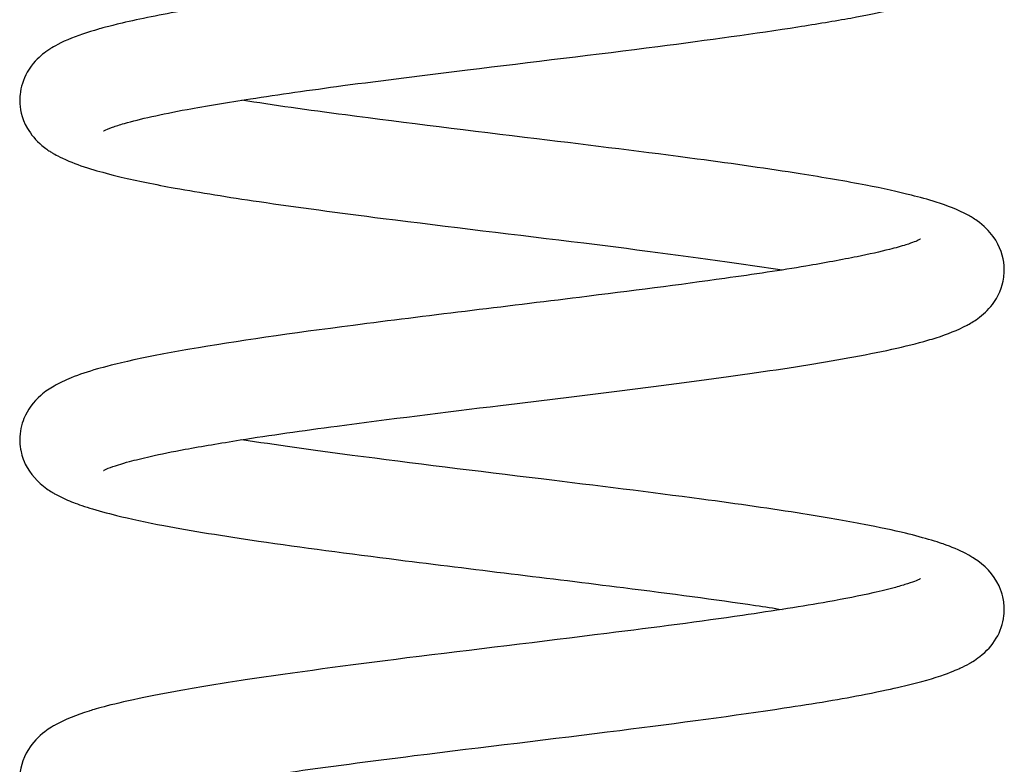
# Model space of a CAD drawing. Units: inches. Extents: x 128.2 to 171.1, y 79.3 to 131.1.
# Drawn here: x 142.2 to 144.2, y 124.6 to 126.1 of the extents above; entities that cross this region are included whole.
import ezdxf

# ---------------------------------------------------------------- set-up
doc = ezdxf.new("R2010")
doc.units = ezdxf.units.IN
doc.header["$MEASUREMENT"] = 0
doc.layers.add('Ebene 1', color=7, linetype='Continuous')

# ---------------------------------------------------------------- blocks, each defined once
blk = doc.blocks.new('block 2')
at = {"layer": 'Ebene 1', "color": 179, "lineweight": 25, "true_color": 0x1a171b}
for points, knots in [([(144.0642, 126.3544), (144.0642, 126.3544), (144.0632, 126.3537), (144.061, 126.3527), (144.0548, 126.3499), (144.0415, 126.3447), (144.017, 126.3379), (144.0055, 126.3344), (143.9931, 126.3313), (143.9786, 126.3279), (143.9599, 126.3237), (143.9394, 126.3192), (143.9165, 126.3148), (143.8808, 126.3079), (143.8429, 126.3013), (143.7993, 126.2944), (143.7454, 126.2858), (143.686, 126.2772), (143.6224, 126.2686), (143.5316, 126.2562), (143.4316, 126.2435), (143.3308, 126.2314), (143.174, 126.2118), (143.0145, 126.1928), (142.869, 126.1735), (142.758, 126.1591), (142.6531, 126.1435), (142.5687, 126.1287), (142.5215, 126.1205), (142.4798, 126.1122), (142.4428, 126.1036), (142.4149, 126.097), (142.3973, 126.0919), (142.3946, 126.0912), (142.3725, 126.085), (142.3515, 126.0781), (142.3327, 126.0698), (142.3112, 126.0609), (142.2988, 126.0526), (142.2961, 126.0509), (142.2899, 126.0467), (142.285, 126.043), (142.2812, 126.0402), (142.2728, 126.033), (142.2602, 126.0212), (142.2502, 126.004), (142.2416, 125.9889), (142.237, 125.9734), (142.2354, 125.9582), (142.2349, 125.9541), (142.2349, 125.9499), (142.2349, 125.9468)], [0, 0, 0, 0, 1, 1, 1, 2, 2, 2, 3, 3, 3, 4, 4, 4, 5, 5, 5, 6, 6, 6, 7, 7, 7, 8, 8, 8, 9, 9, 9, 10, 10, 10, 11, 11, 11, 12, 12, 12, 13, 13, 13, 14, 14, 14, 15, 15, 15, 16, 16, 16, 17, 17, 17, 17]), ([(142.4049, 125.8845), (142.4049, 125.8845), (142.4056, 125.8848), (142.4068, 125.8855), (142.4099, 125.8869), (142.4154, 125.8893), (142.4235, 125.8921), (142.4302, 125.8945), (142.4373, 125.8969), (142.4475, 125.8996), (142.4793, 125.9089), (142.5215, 125.9182), (142.5749, 125.9282), (142.6127, 125.9351), (142.6581, 125.9427), (142.7033, 125.9496), (142.7611, 125.9585), (142.8238, 125.9672), (142.891, 125.9765), (142.972, 125.9871), (143.0569, 125.9975), (143.1444, 126.0085), (143.2746, 126.0243), (143.4062, 126.0402), (143.5308, 126.056), (143.6334, 126.0695), (143.7311, 126.0826), (143.8157, 126.096), (143.8532, 126.1019), (143.891, 126.1081), (143.923, 126.1139), (143.9885, 126.126), (144.027, 126.1353), (144.0481, 126.1404), (144.0739, 126.147), (144.097, 126.1539), (144.117, 126.1611), (144.1381, 126.1687), (144.1511, 126.1752), (144.1564, 126.178), (144.1593, 126.1797), (144.1626, 126.1814), (144.1657, 126.1832), (144.1664, 126.1839), (144.1726, 126.187), (144.1817, 126.1938), (144.2021, 126.2087), (144.2169, 126.2266), (144.2258, 126.2476), (144.2317, 126.2617), (144.2343, 126.2752), (144.2346, 126.2869), (144.2348, 126.2876), (144.2348, 126.2893), (144.2348, 126.292)], [0, 0, 0, 0, 1, 1, 1, 2, 2, 2, 3, 3, 3, 4, 4, 4, 5, 5, 5, 6, 6, 6, 7, 7, 7, 8, 8, 8, 9, 9, 9, 10, 10, 10, 11, 11, 11, 12, 12, 12, 13, 13, 13, 14, 14, 14, 15, 15, 15, 16, 16, 16, 17, 17, 17, 18, 18, 18, 18]), ([(142.2349, 125.9468), (142.2349, 125.9458), (142.2349, 125.9448), (142.2349, 125.9441), (142.2352, 125.9324), (142.2377, 125.9117), (142.2504, 125.8896), (142.2578, 125.8772), (142.2675, 125.8655), (142.28, 125.8549), (142.2871, 125.849), (142.2938, 125.8445), (142.2974, 125.8421), (142.2998, 125.8407), (142.3017, 125.8397), (142.3029, 125.8387), (142.3048, 125.8376), (142.3159, 125.8311), (142.3343, 125.8232), (142.3503, 125.8166), (142.3675, 125.8108), (142.3856, 125.8052), (142.4003, 125.8011), (142.4184, 125.7963), (142.4411, 125.7908), (142.4731, 125.7832), (142.5098, 125.7756), (142.5503, 125.7684), (142.6027, 125.7591), (142.6571, 125.7501), (142.721, 125.7408), (142.799, 125.7294), (142.8836, 125.7181), (142.9732, 125.7067), (143.1053, 125.6902), (143.2452, 125.6733), (143.3807, 125.6568), (143.4975, 125.6423), (143.6104, 125.6275), (143.7096, 125.613), (143.7346, 125.6096), (143.7595, 125.6058), (143.7838, 125.602)], [0, 0, 0, 0, 1, 1, 1, 2, 2, 2, 3, 3, 3, 4, 4, 4, 5, 5, 5, 6, 6, 6, 7, 7, 7, 8, 8, 8, 9, 9, 9, 10, 10, 10, 11, 11, 11, 12, 12, 12, 13, 13, 13, 14, 14, 14, 14]), ([(144.2348, 125.602), (144.235, 125.6047), (144.2348, 125.6068), (144.2344, 125.6106), (144.2331, 125.6285), (144.227, 125.6495), (144.2124, 125.6698), (144.2041, 125.6812), (144.1933, 125.6919), (144.1795, 125.7019), (144.1721, 125.7071), (144.1671, 125.7102), (144.1605, 125.7136), (144.1418, 125.7239), (144.119, 125.7325), (144.0966, 125.7398), (144.0797, 125.745), (144.0625, 125.7498), (144.0465, 125.7536), (144.0201, 125.7605), (143.9872, 125.7677), (143.9537, 125.7742), (143.9142, 125.7818), (143.8679, 125.7897), (143.8202, 125.7973), (143.7568, 125.8073), (143.6858, 125.8173), (143.611, 125.8273), (143.5082, 125.8411), (143.3974, 125.8545), (143.2853, 125.8683), (143.1516, 125.8845), (143.0193, 125.9007), (142.8965, 125.9169), (142.8201, 125.9269), (142.7496, 125.9368), (142.6859, 125.9468)], [0, 0, 0, 0, 1, 1, 1, 2, 2, 2, 3, 3, 3, 4, 4, 4, 5, 5, 5, 6, 6, 6, 7, 7, 7, 8, 8, 8, 9, 9, 9, 10, 10, 10, 11, 11, 11, 12, 12, 12, 12]), ([(144.0646, 125.6647), (144.0646, 125.6647), (144.0637, 125.664), (144.0615, 125.663), (144.0574, 125.6609), (144.0491, 125.6574), (144.0351, 125.653), (144.0255, 125.6499), (144.0139, 125.6468), (144.0017, 125.6437), (143.9829, 125.6388), (143.9607, 125.6337), (143.9357, 125.6289), (143.9058, 125.6227), (143.8694, 125.6161), (143.832, 125.6096), (143.7814, 125.6013), (143.7271, 125.593), (143.667, 125.5848), (143.5756, 125.5717), (143.476, 125.5593), (143.372, 125.5462), (143.2176, 125.5272), (143.0593, 125.5083), (142.9124, 125.4893), (142.7868, 125.4731), (142.6757, 125.4573), (142.5801, 125.4407), (142.5386, 125.4335), (142.5003, 125.4263), (142.4669, 125.419), (142.4295, 125.4108), (142.4054, 125.4042), (142.3929, 125.4008), (142.3734, 125.3953), (142.3557, 125.3891), (142.3395, 125.3829), (142.3331, 125.3801), (142.3271, 125.3777), (142.3209, 125.3746), (142.3153, 125.3718), (142.31, 125.3691), (142.3047, 125.366), (142.2955, 125.3608), (142.2871, 125.3553), (142.2776, 125.347), (142.2626, 125.334), (142.2507, 125.3181), (142.2433, 125.2998), (142.2383, 125.2878), (142.2349, 125.273), (142.2347, 125.2571)], [0, 0, 0, 0, 1, 1, 1, 2, 2, 2, 3, 3, 3, 4, 4, 4, 5, 5, 5, 6, 6, 6, 7, 7, 7, 8, 8, 8, 9, 9, 9, 10, 10, 10, 11, 11, 11, 12, 12, 12, 13, 13, 13, 14, 14, 14, 15, 15, 15, 16, 16, 16, 17, 17, 17, 17]), ([(142.4053, 125.1944), (142.4053, 125.1944), (142.4056, 125.1948), (142.4066, 125.1951), (142.4075, 125.1958), (142.4101, 125.1968), (142.4147, 125.1989), (142.4199, 125.201), (142.4266, 125.2034), (142.4354, 125.2061), (142.4414, 125.2079), (142.4506, 125.2106), (142.4576, 125.2127), (142.47, 125.2158), (142.4838, 125.2192), (142.5, 125.223), (142.5214, 125.2278), (142.545, 125.2327), (142.5711, 125.2375), (142.6052, 125.2437), (142.6418, 125.2499), (142.6828, 125.2564), (142.7427, 125.2661), (142.809, 125.2754), (142.8798, 125.2847), (142.984, 125.2988), (143.0979, 125.3126), (143.2118, 125.3267), (143.3899, 125.3484), (143.5657, 125.3698), (143.7177, 125.3915), (143.7911, 125.4018), (143.8587, 125.4125), (143.9173, 125.4232), (143.9812, 125.4345), (144.037, 125.4466), (144.0794, 125.459), (144.0854, 125.4607), (144.0911, 125.4625), (144.0968, 125.4642), (144.119, 125.4714), (144.1406, 125.4797), (144.1592, 125.4897), (144.1645, 125.4924), (144.1724, 125.4969), (144.1809, 125.5031), (144.1914, 125.5107), (144.2019, 125.5203), (144.2108, 125.532), (144.2225, 125.5475), (144.2312, 125.5662), (144.2339, 125.5872), (144.2344, 125.5923), (144.2348, 125.5968), (144.2348, 125.6006), (144.2348, 125.6009), (144.2348, 125.6016), (144.2348, 125.602)], [0, 0, 0, 0, 1, 1, 1, 2, 2, 2, 3, 3, 3, 4, 4, 4, 5, 5, 5, 6, 6, 6, 7, 7, 7, 8, 8, 8, 9, 9, 9, 10, 10, 10, 11, 11, 11, 12, 12, 12, 13, 13, 13, 14, 14, 14, 15, 15, 15, 16, 16, 16, 17, 17, 17, 18, 18, 18, 19, 19, 19, 19]), ([(142.2347, 125.2571), (142.2347, 125.2568), (142.2347, 125.2568), (142.2347, 125.2564), (142.2349, 125.2516), (142.2352, 125.2454), (142.2365, 125.2378), (142.2373, 125.2323), (142.2397, 125.221), (142.2461, 125.2075), (142.2559, 125.1875), (142.2707, 125.171), (142.2899, 125.1572), (142.2936, 125.1548), (142.2973, 125.1524), (142.3009, 125.1503), (142.3029, 125.149), (142.305, 125.1476), (142.3072, 125.1462), (142.3179, 125.1403), (142.3291, 125.1352), (142.3403, 125.1307), (142.3495, 125.1272), (142.3615, 125.1228), (142.3772, 125.1179), (142.3917, 125.1135), (142.4132, 125.1076), (142.4314, 125.1031), (142.459, 125.0962), (142.4931, 125.089), (142.5277, 125.0825), (142.5841, 125.0718), (142.6488, 125.0614), (142.7201, 125.0511), (142.8064, 125.0384), (142.9034, 125.0256), (143.004, 125.0129), (143.1546, 124.9939), (143.3118, 124.9753), (143.4612, 124.9564), (143.5573, 124.9443), (143.6476, 124.9323), (143.7297, 124.9202), (143.7483, 124.9174), (143.7664, 124.9147), (143.7838, 124.9119)], [0, 0, 0, 0, 1, 1, 1, 2, 2, 2, 3, 3, 3, 4, 4, 4, 5, 5, 5, 6, 6, 6, 7, 7, 7, 8, 8, 8, 9, 9, 9, 10, 10, 10, 11, 11, 11, 12, 12, 12, 13, 13, 13, 14, 14, 14, 15, 15, 15, 15]), ([(144.2348, 124.9119), (144.2348, 124.914), (144.2348, 124.9157), (144.2346, 124.9168), (144.2343, 124.9267), (144.2325, 124.9357), (144.2303, 124.9433), (144.2296, 124.946), (144.2288, 124.9484), (144.2281, 124.9505), (144.2188, 124.9757), (144.2019, 124.9956), (144.1809, 125.0108), (144.1724, 125.017), (144.1647, 125.0211), (144.1617, 125.0229), (144.1488, 125.0301), (144.134, 125.0366), (144.117, 125.0428), (144.114, 125.0439), (144.1035, 125.0477), (144.0873, 125.0525), (144.0713, 125.0573), (144.0536, 125.0621), (144.0343, 125.067), (144.0108, 125.0725), (143.9793, 125.079), (143.95, 125.0849), (143.9127, 125.0921), (143.8708, 125.0993), (143.8258, 125.1062), (143.7625, 125.1166), (143.6942, 125.1262), (143.6197, 125.1362), (143.5168, 125.15), (143.4069, 125.1634), (143.2944, 125.1772), (143.1639, 125.193), (143.0316, 125.2092), (142.9101, 125.2251), (142.8295, 125.2358), (142.7532, 125.2464), (142.6859, 125.2568)], [0, 0, 0, 0, 1, 1, 1, 2, 2, 2, 3, 3, 3, 4, 4, 4, 5, 5, 5, 6, 6, 6, 7, 7, 7, 8, 8, 8, 9, 9, 9, 10, 10, 10, 11, 11, 11, 12, 12, 12, 13, 13, 13, 14, 14, 14, 14]), ([(144.0644, 124.9743), (144.0644, 124.9743), (144.0642, 124.9743), (144.0642, 124.9743), (144.0642, 124.9743), (144.0637, 124.9739), (144.0625, 124.9736), (144.061, 124.9726), (144.0539, 124.9691), (144.0382, 124.9643), (144.0313, 124.9619), (144.0231, 124.9595), (144.0136, 124.9567), (144, 124.9533), (143.9857, 124.9495), (143.968, 124.9457), (143.9409, 124.9395), (143.9108, 124.9336), (143.8763, 124.9274), (143.8253, 124.9185), (143.7675, 124.9092), (143.7029, 124.8999), (143.6181, 124.8875), (143.5256, 124.8754), (143.4274, 124.8634), (143.2939, 124.8465), (143.1553, 124.8299), (143.0214, 124.8134), (142.9024, 124.7982), (142.7923, 124.7838), (142.6931, 124.769), (142.6462, 124.7621), (142.6023, 124.7548), (142.5624, 124.7476), (142.5329, 124.7424), (142.5021, 124.7366), (142.4774, 124.7311), (142.4153, 124.718), (142.3832, 124.708), (142.3756, 124.7056), (142.3507, 124.6976), (142.3265, 124.6887), (142.3062, 124.677), (142.3047, 124.6759), (142.2955, 124.6708), (142.2857, 124.6635), (142.2725, 124.6535), (142.2611, 124.6415), (142.2523, 124.6274), (142.2397, 124.6074), (142.2351, 124.5864), (142.2349, 124.5685), (142.2347, 124.5681), (142.2347, 124.5674), (142.2347, 124.5671)], [0, 0, 0, 0, 1, 1, 1, 2, 2, 2, 3, 3, 3, 4, 4, 4, 5, 5, 5, 6, 6, 6, 7, 7, 7, 8, 8, 8, 9, 9, 9, 10, 10, 10, 11, 11, 11, 12, 12, 12, 13, 13, 13, 14, 14, 14, 15, 15, 15, 16, 16, 16, 17, 17, 17, 18, 18, 18, 18]), ([(142.4049, 124.5044), (142.4049, 124.5044), (142.406, 124.5051), (142.4082, 124.5061), (142.4111, 124.5075), (142.4154, 124.5092), (142.4215, 124.5113), (142.4275, 124.5137), (142.4335, 124.5154), (142.4383, 124.5171), (142.4623, 124.5244), (142.4931, 124.5319), (142.5324, 124.5399), (142.5593, 124.5454), (142.5904, 124.5512), (142.6239, 124.5567), (142.6711, 124.565), (142.7229, 124.5729), (142.7797, 124.5809), (142.8592, 124.5922), (142.9458, 124.6036), (143.0364, 124.615), (143.1735, 124.6322), (143.3168, 124.6491), (143.4539, 124.6663), (143.5738, 124.6815), (143.6882, 124.6966), (143.7876, 124.7118), (143.8481, 124.7207), (143.9056, 124.7304), (143.9531, 124.7397), (143.9866, 124.7462), (144.0096, 124.7514), (144.0236, 124.7545), (144.0544, 124.7617), (144.0818, 124.769), (144.1058, 124.7772), (144.1264, 124.7841), (144.139, 124.79), (144.1449, 124.7924), (144.1512, 124.7955), (144.158, 124.7989), (144.1643, 124.8024), (144.1655, 124.8031), (144.1743, 124.8079), (144.1853, 124.8165), (144.2126, 124.8375), (144.2305, 124.8661), (144.2341, 124.8995), (144.2346, 124.904), (144.2348, 124.9085), (144.2348, 124.9119)], [0, 0, 0, 0, 1, 1, 1, 2, 2, 2, 3, 3, 3, 4, 4, 4, 5, 5, 5, 6, 6, 6, 7, 7, 7, 8, 8, 8, 9, 9, 9, 10, 10, 10, 11, 11, 11, 12, 12, 12, 13, 13, 13, 14, 14, 14, 15, 15, 15, 16, 16, 16, 17, 17, 17, 17])]:
    blk.add_open_spline(points, degree=3, knots=knots, dxfattribs=at)

msp = doc.modelspace()

# ---------------------------------------------------------------- block references
at = {"layer": 'Ebene 1'}
msp.add_blockref('block 2', (0, 0), dxfattribs=at)

doc.saveas('drawing.dxf')
